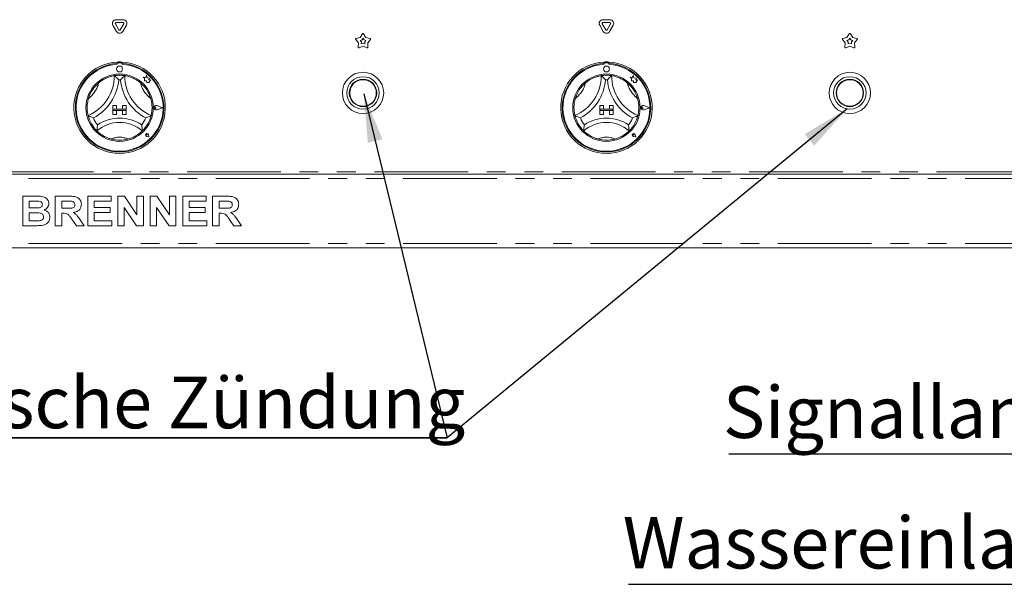
# Model space of a CAD drawing. Units: millimetres. Extents: x 5 to 415, y 5 to 292.
# Drawn here: x 75 to 142, y 178 to 216 of the extents above; entities that cross this region are included whole.
import ezdxf

# ---------------------------------------------------------------- set-up
doc = ezdxf.new("R2010")
doc.units = ezdxf.units.MM
doc.linetypes.add('PHANTOM', pattern=[12.7, 6.35, -1.27, 1.27, -1.27, 1.27, -1.27])
doc.layers.add('BEMAßUNG', color=96, linetype='Continuous')
doc.styles.add('SLDTEXTSTYLE1', font='TXT', dxfattribs={"width": 0.75})

# ---------------------------------------------------------------- blocks, each defined once
blk = doc.blocks.new('SW_NOTE_1')
at = {"layer": 'BEMAßUNG', "color": 0}
blk.add_line((-42.993, 0), (0, 0), dxfattribs=at)
at = {"layer": 'BEMAßUNG', "color": 0, "insert": (-43.389, 4.573), "char_height": 3.5, "attachment_point": 1, "style": 'SLDTEXTSTYLE1'}
blk.add_mtext('Wassereinlaufventil', dxfattribs=at)
blk = doc.blocks.new('SW_NOTE_2')
at = {"layer": 'BEMAßUNG', "color": 0}
for p, q in [((-0.039, 0.363), (44.633, 0.363)), ((44.633, 0.363), (-0.039, 0.363)), ((-0.039, 0.363), (44.633, 0.363)), ((44.633, 0.363), (-0.039, 0.363)), ((-0.039, 0.363), (44.633, 0.363)), ((44.633, 0.363), (-0.039, 0.363))]:
    blk.add_line(p, q, dxfattribs=at)
at = {"layer": 'BEMAßUNG', "color": 0, "insert": (0, 4.512), "char_height": 3.5, "attachment_point": 1, "style": 'SLDTEXTSTYLE1'}
blk.add_mtext('Elektrische Zündung', dxfattribs=at)
blk = doc.blocks.new('SW_NOTE_4')
at = {"layer": 'BEMAßUNG', "color": 0}
blk.add_line((-28.191, 0), (0, 0), dxfattribs=at)
at = {"layer": 'BEMAßUNG', "color": 0, "insert": (-28.591, 4.575), "char_height": 3.5, "attachment_point": 1, "style": 'SLDTEXTSTYLE1'}
blk.add_mtext('Signallampe', dxfattribs=at)

msp = doc.modelspace()

# ---------------------------------------------------------------- linework, layer by layer
at = {"color": 7, "linetype": 'Continuous', "lineweight": 15}
for p, q in [((81.634, 216.4018), (82.1144, 216.4018)), ((114.634, 216.4018), (115.1144, 216.4018)), ((81.6577, 215.6108), (81.4175, 216.0268)), ((81.8309, 215.7108), (81.5907, 216.1268)), ((81.634, 216.2018), (82.1144, 216.2018)), ((82.1577, 216.1268), (81.9175, 215.7108)), ((82.3309, 216.0268), (82.0907, 215.6108)), ((114.6577, 215.6108), (114.4175, 216.0268)), ((114.8309, 215.7108), (114.5907, 216.1268)), ((114.634, 216.2018), (115.1144, 216.2018)), ((115.1577, 216.1268), (114.9175, 215.7108)), ((115.3309, 216.0268), (115.0907, 215.6108)), ((98.0581, 214.8331), (97.8773, 215.053)), ((97.9033, 215.1331), (98.1788, 215.2047)), ((98.1788, 215.2047), (98.3321, 215.4446)), ((98.1809, 214.9986), (98.3051, 215.0309)), ((98.2624, 214.8995), (98.1809, 214.9986)), ((98.3051, 215.0309), (98.3742, 215.1391)), ((98.3742, 215.1391), (98.4433, 215.0309)), ((98.4164, 215.4446), (98.5696, 215.2047)), ((98.4433, 215.0309), (98.5676, 214.9986)), ((98.5676, 214.9986), (98.486, 214.8995)), ((98.5696, 215.2047), (98.8451, 215.1331)), ((98.8712, 215.053), (98.6904, 214.8331)), ((131.0581, 214.8331), (130.8773, 215.053)), ((130.9033, 215.1331), (131.1788, 215.2047)), ((131.1788, 215.2047), (131.3321, 215.4446)), ((131.1809, 214.9986), (131.3051, 215.0309)), ((131.2624, 214.8995), (131.1809, 214.9986)), ((131.3051, 215.0309), (131.3742, 215.1391)), ((131.3742, 215.1391), (131.4433, 215.0309)), ((131.4164, 215.4446), (131.5696, 215.2047)), ((131.4433, 215.0309), (131.5676, 214.9986)), ((131.5676, 214.9986), (131.486, 214.8995)), ((131.5696, 215.2047), (131.8451, 215.1331)), ((131.8712, 215.053), (131.6904, 214.8331)), ((98.041, 214.5489), (98.0581, 214.8331)), ((98.3742, 214.6034), (98.1092, 214.4994)), ((98.2547, 214.7713), (98.2624, 214.8995)), ((98.3742, 214.8182), (98.2547, 214.7713)), ((98.4937, 214.7713), (98.3742, 214.8182)), ((98.6392, 214.4994), (98.3742, 214.6034)), ((98.486, 214.8995), (98.4937, 214.7713)), ((98.6904, 214.8331), (98.7074, 214.5489)), ((131.041, 214.5489), (131.0581, 214.8331)), ((131.3742, 214.6034), (131.1092, 214.4994)), ((131.2547, 214.7713), (131.2624, 214.8995)), ((131.3742, 214.8182), (131.2547, 214.7713)), ((131.4937, 214.7713), (131.3742, 214.8182)), ((131.6392, 214.4994), (131.3742, 214.6034)), ((131.486, 214.8995), (131.4937, 214.7713)), ((131.6904, 214.8331), (131.7074, 214.5489)), ((81.6992, 213.5309), (81.6992, 213.4307)), ((81.7192, 213.4358), (81.7192, 213.3817)), ((81.9792, 213.4858), (81.7692, 213.4858)), ((82.0292, 213.3817), (82.0292, 213.4358)), ((82.0492, 213.5309), (82.0492, 213.4307)), ((114.6992, 213.5309), (114.6992, 213.4307)), ((114.7192, 213.4358), (114.7192, 213.3817)), ((114.9792, 213.4858), (114.7692, 213.4858)), ((115.0292, 213.3817), (115.0292, 213.4358)), ((115.0492, 213.5309), (115.0492, 213.4307)), ((83.4792, 212.5111), (83.567, 212.4454)), ((83.641, 212.4683), (83.4792, 212.5111)), ((83.567, 212.4454), (83.567, 212.2544)), ((83.567, 212.2544), (83.7008, 212.2624)), ((83.6891, 212.6501), (83.641, 212.4683)), ((83.7375, 212.4665), (83.6891, 212.6501)), ((83.7008, 212.2624), (83.7084, 212.1338)), ((83.8829, 212.4445), (83.7375, 212.4665)), ((83.8649, 212.3253), (83.8829, 212.4445)), ((83.9845, 212.3323), (83.8649, 212.3253)), ((83.885, 212.1993), (83.9845, 212.3323)), ((116.4792, 212.5111), (116.567, 212.4454)), ((116.641, 212.4683), (116.4792, 212.5111)), ((116.567, 212.4454), (116.567, 212.2544)), ((116.567, 212.2544), (116.7008, 212.2624)), ((116.6891, 212.6501), (116.641, 212.4683)), ((116.7375, 212.4665), (116.6891, 212.6501)), ((116.7008, 212.2624), (116.7084, 212.1338)), ((116.8829, 212.4445), (116.7375, 212.4665)), ((116.8649, 212.3253), (116.8829, 212.4445)), ((116.9845, 212.3323), (116.8649, 212.3253)), ((116.885, 212.1993), (116.9845, 212.3323)), ((83.7084, 212.1338), (83.8201, 212.1404)), ((83.8201, 212.1404), (83.885, 212.1233)), ((83.885, 212.1233), (83.885, 212.1993)), ((116.7084, 212.1338), (116.8201, 212.1404)), ((116.8201, 212.1404), (116.885, 212.1233)), ((116.885, 212.1233), (116.885, 212.1993)), ((81.4242, 210.5858), (81.4242, 210.3358)), ((81.4242, 210.5858), (81.6742, 210.5858)), ((81.4242, 210.3358), (81.6742, 210.3358)), ((81.4242, 210.3358), (81.4242, 210.2358)), ((82.3242, 210.3358), (81.4242, 210.3358)), ((81.6742, 210.5858), (81.6742, 210.3358)), ((82.0742, 210.5858), (82.0742, 210.3358)), ((82.3242, 210.5858), (82.0742, 210.5858)), ((82.3242, 210.3358), (82.0742, 210.3358)), ((82.3242, 210.5858), (82.3242, 210.3358)), ((82.3242, 210.3358), (82.3242, 210.2358)), ((84.3563, 210.4358), (84.2904, 210.4811)), ((84.3563, 210.4358), (84.2904, 210.3905)), ((84.7842, 210.4358), (84.4103, 210.578)), ((84.7842, 210.4358), (84.4103, 210.2937)), ((84.7927, 210.4358), (84.4114, 210.5808)), ((84.7927, 210.4358), (84.4114, 210.2909)), ((114.4242, 210.5858), (114.4242, 210.3358)), ((114.4242, 210.5858), (114.6742, 210.5858)), ((114.4242, 210.3358), (114.6742, 210.3358)), ((114.4242, 210.3358), (114.4242, 210.2358)), ((115.3242, 210.3358), (114.4242, 210.3358)), ((114.6742, 210.5858), (114.6742, 210.3358)), ((115.0742, 210.5858), (115.0742, 210.3358)), ((115.3242, 210.5858), (115.0742, 210.5858)), ((115.3242, 210.3358), (115.0742, 210.3358)), ((115.3242, 210.5858), (115.3242, 210.3358)), ((115.3242, 210.3358), (115.3242, 210.2358)), ((117.3563, 210.4358), (117.2904, 210.4811)), ((117.3563, 210.4358), (117.2904, 210.3905)), ((117.7842, 210.4358), (117.4103, 210.578)), ((117.7842, 210.4358), (117.4103, 210.2937)), ((117.7927, 210.4358), (117.4114, 210.5808)), ((117.7927, 210.4358), (117.4114, 210.2909)), ((81.4242, 210.2358), (81.6742, 210.2358)), ((81.4242, 209.9858), (81.4242, 210.2358)), ((81.4242, 210.2358), (82.3242, 210.2358)), ((81.4242, 209.9858), (81.6742, 209.9858)), ((81.6742, 209.9858), (81.6742, 210.2358)), ((82.3242, 210.2358), (82.0742, 210.2358)), ((82.0742, 209.9858), (82.0742, 210.2358)), ((82.3242, 209.9858), (82.0742, 209.9858)), ((82.3242, 209.9858), (82.3242, 210.2358)), ((114.4242, 210.2358), (114.6742, 210.2358)), ((114.4242, 209.9858), (114.4242, 210.2358)), ((114.4242, 210.2358), (115.3242, 210.2358)), ((114.4242, 209.9858), (114.6742, 209.9858)), ((114.6742, 209.9858), (114.6742, 210.2358)), ((115.3242, 210.2358), (115.0742, 210.2358)), ((115.0742, 209.9858), (115.0742, 210.2358)), ((115.3242, 209.9858), (115.0742, 209.9858)), ((115.3242, 209.9858), (115.3242, 210.2358)), ((83.7304, 208.5797), (83.6809, 208.5867)), ((83.8591, 208.4509), (83.7106, 208.4806)), ((83.8579, 208.4522), (83.7108, 208.4816)), ((83.7304, 208.5797), (83.7233, 208.6292)), ((83.8579, 208.4522), (83.8284, 208.5993)), ((83.8591, 208.4509), (83.8294, 208.5995)), ((116.7304, 208.5797), (116.6809, 208.5867)), ((116.8591, 208.4509), (116.7106, 208.4806)), ((116.8579, 208.4522), (116.7108, 208.4816)), ((116.7304, 208.5797), (116.7233, 208.6292)), ((116.8579, 208.4522), (116.8284, 208.5993)), ((116.8591, 208.4509), (116.8294, 208.5995)), ((62.9992, 205.9358), (168.9992, 205.9358)), ((75.3069, 204.4358), (76.2039, 204.4358)), ((75.3069, 202.4358), (75.3069, 204.4358)), ((77.512, 202.4358), (77.512, 204.4358)), ((77.512, 204.4358), (78.4315, 204.4358)), ((79.7172, 204.4358), (81.3069, 204.4358)), ((79.7172, 202.4358), (79.7172, 204.4358)), ((81.3069, 204.4358), (81.3069, 204.1025)), ((81.7428, 204.4358), (82.1971, 204.4358)), ((81.7428, 202.4358), (81.7428, 204.4358)), ((82.1971, 204.4358), (83.0505, 203.1702)), ((83.0505, 204.4358), (83.4864, 204.4358)), ((83.0505, 203.1702), (83.0505, 204.4358)), ((83.4864, 204.4358), (83.4864, 202.4358)), ((83.9479, 202.4358), (83.9479, 204.4358)), ((83.9479, 204.4358), (84.4023, 204.4358)), ((84.4023, 204.4358), (85.2556, 203.1702)), ((85.2556, 203.1702), (85.2556, 204.4358)), ((85.2556, 204.4358), (85.6915, 204.4358)), ((85.6915, 204.4358), (85.6915, 202.4358)), ((86.1531, 202.4358), (86.1531, 204.4358)), ((86.1531, 204.4358), (87.7428, 204.4358)), ((87.7428, 204.4358), (87.7428, 204.1025)), ((88.1787, 202.4358), (88.1787, 204.4358)), ((88.1787, 204.4358), (89.0982, 204.4358)), ((75.7428, 204.1025), (75.7428, 203.6409)), ((76.0096, 204.1025), (75.7428, 204.1025)), ((75.7428, 203.6409), (76.0473, 203.6409)), ((77.9479, 204.1025), (77.9479, 203.6153)), ((78.2945, 204.1025), (77.9479, 204.1025)), ((77.9479, 203.6153), (78.2765, 203.6153)), ((81.3069, 204.1025), (80.1531, 204.1025)), ((80.1531, 204.1025), (80.1531, 203.6666)), ((80.1531, 203.6666), (81.23, 203.6666)), ((81.23, 203.6666), (81.23, 203.3333)), ((83.0193, 202.4358), (82.1787, 203.6818)), ((82.1787, 203.6818), (82.1787, 202.4358)), ((84.3838, 203.6818), (84.3838, 202.4358)), ((85.2244, 202.4358), (84.3838, 203.6818)), ((87.7428, 204.1025), (86.589, 204.1025)), ((86.589, 204.1025), (86.589, 203.6666)), ((86.589, 203.6666), (87.6659, 203.6666)), ((87.6659, 203.6666), (87.6659, 203.3333)), ((88.9612, 204.1025), (88.6146, 204.1025)), ((88.6146, 204.1025), (88.6146, 203.6153)), ((88.6146, 203.6153), (88.9431, 203.6153)), ((76.115, 203.3076), (75.7428, 203.3076)), ((75.7428, 203.3076), (75.7428, 202.7691)), ((78.0397, 203.282), (77.9479, 203.282)), ((77.9479, 203.282), (77.9479, 202.4358)), ((80.1531, 203.3333), (80.1531, 202.7691)), ((81.23, 203.3333), (80.1531, 203.3333)), ((87.6659, 203.3333), (86.589, 203.3333)), ((86.589, 203.3333), (86.589, 202.7691)), ((88.7064, 203.282), (88.6146, 203.282)), ((88.6146, 203.282), (88.6146, 202.4358)), ((76.0569, 202.4358), (75.3069, 202.4358)), ((75.7428, 202.7691), (76.1691, 202.7691)), ((77.9479, 202.4358), (77.512, 202.4358)), ((78.9475, 202.4358), (78.6414, 202.8821)), ((79.4608, 202.4358), (78.9475, 202.4358)), ((79.1959, 202.8316), (79.4608, 202.4358)), ((81.3582, 202.4358), (79.7172, 202.4358)), ((80.1531, 202.7691), (81.3582, 202.7691)), ((81.3582, 202.7691), (81.3582, 202.4358)), ((82.1787, 202.4358), (81.7428, 202.4358)), ((83.4864, 202.4358), (83.0193, 202.4358)), ((84.3838, 202.4358), (83.9479, 202.4358)), ((85.6915, 202.4358), (85.2244, 202.4358)), ((87.7941, 202.4358), (86.1531, 202.4358)), ((86.589, 202.7691), (87.7941, 202.7691)), ((87.7941, 202.7691), (87.7941, 202.4358)), ((88.6146, 202.4358), (88.1787, 202.4358)), ((89.6142, 202.4358), (89.3081, 202.8821)), ((90.1274, 202.4358), (89.6142, 202.4358)), ((89.8626, 202.8316), (90.1274, 202.4358)), ((168.9992, 200.9358), (62.9992, 200.9358))]:
    msp.add_line(p, q, dxfattribs=at)
at = {"color": 8, "linetype": 'PHANTOM', "lineweight": 0}
for p, q in [((168.9992, 206.0858), (62.9992, 206.0858)), ((62.9992, 205.6358), (168.9992, 205.6358)), ((62.9992, 201.2358), (168.9992, 201.2358))]:
    msp.add_line(p, q, dxfattribs=at)
at = {"color": 7, "linetype": 'Continuous', "lineweight": 15}
for centre, radius in [((81.8742, 213.0608), 0.2), ((114.8742, 213.0608), 0.2), ((81.8742, 210.4358), 2.28), ((98.3742, 211.4358), 1.4), ((98.3742, 211.4358), 1.1), ((98.3742, 211.4358), 0.93), ((98.3742, 211.4358), 0.9), ((114.8742, 210.4358), 2.28), ((131.3742, 211.4358), 1.4), ((131.3742, 211.4358), 1.1), ((131.3742, 211.4358), 0.93), ((131.3742, 211.4358), 0.9)]:
    msp.add_circle(centre, radius, dxfattribs=at)
for centre, radius, start, end in [((81.634, 216.1518), 0.25, 90, 210), ((82.1144, 216.1518), 0.25, 330, 90), ((114.634, 216.1518), 0.25, 90, 210), ((115.1144, 216.1518), 0.25, 330, 90), ((81.634, 216.1518), 0.05, 90, 210), ((81.8742, 215.7358), 0.25, 210, 330), ((81.8742, 215.7358), 0.05, 210, 330), ((82.1144, 216.1518), 0.05, 330, 90), ((114.634, 216.1518), 0.05, 90, 210), ((114.8742, 215.7358), 0.25, 210, 330), ((114.8742, 215.7358), 0.05, 210, 330), ((115.1144, 216.1518), 0.05, 330, 90), ((97.9159, 215.0847), 0.05, 104.572856, 219.427144), ((98.3742, 215.4177), 0.05, 32.572856, 147.427144), ((98.8325, 215.0847), 0.05, 320.572856, 75.427144), ((130.9159, 215.0847), 0.05, 104.572856, 219.427144), ((131.3742, 215.4177), 0.05, 32.572856, 147.427144), ((131.8325, 215.0847), 0.05, 320.572856, 75.427144), ((98.091, 214.5459), 0.05, 176.572856, 291.427144), ((98.6575, 214.5459), 0.05, 248.572856, 3.427144), ((131.091, 214.5459), 0.05, 176.572856, 291.427144), ((131.6575, 214.5459), 0.05, 248.572856, 3.427144), ((81.8742, 210.4358), 3.1, 93.23616, 86.76384), ((81.8742, 210.4358), 3, 93.344152, 86.655848), ((81.8742, 210.4358), 2.95, 93.011843, 86.988157), ((81.8742, 210.4358), 3.1, 86.76384, 93.23616), ((81.7692, 213.4358), 0.05, 90, 180), ((81.9792, 213.4358), 0.05, 0, 90), ((114.8742, 210.4358), 3.1, 93.23616, 86.76384), ((114.8742, 210.4358), 3, 93.344152, 86.655848), ((114.8742, 210.4358), 2.95, 93.011843, 86.988157), ((114.8742, 210.4358), 3.1, 86.76384, 93.23616), ((114.7692, 213.4358), 0.05, 90, 180), ((114.9792, 213.4358), 0.05, 0, 90), ((78.5722, 212.6078), 2.952, 293.327513, 0), ((78.5722, 212.6078), 3.252, 298.142677, 355.184837), ((81.8742, 210.4358), 2.2, 80.845867, 99.154133), ((81.8742, 210.4358), 1.9, 88.145789, 91.854211), ((85.1762, 212.6078), 3.252, 184.815163, 241.857323), ((85.1762, 212.6078), 2.952, 180, 246.672487), ((111.5722, 212.6078), 2.952, 293.327513, 0), ((111.5722, 212.6078), 3.252, 298.142677, 355.184837), ((114.8742, 210.4358), 2.2, 80.845867, 99.154133), ((114.8742, 210.4358), 1.9, 88.145789, 91.854211), ((118.1762, 212.6078), 3.252, 184.815163, 241.857323), ((118.1762, 212.6078), 2.952, 180, 246.672487), ((81.8742, 210.4358), 2.2, 129.892365, 163.435148), ((81.8742, 210.4358), 2.2, 16.564852, 50.107635), ((114.8742, 210.4358), 2.2, 129.892365, 163.435148), ((114.8742, 210.4358), 2.2, 16.564852, 50.107635), ((84.3563, 210.4358), 0.1551, 69.184577, 290.815423), ((84.3563, 210.4358), 0.1521, 69.184577, 290.815423), ((84.2592, 210.4358), 0.055, 55.486009, 304.513991), ((117.3563, 210.4358), 0.1551, 69.184577, 290.815423), ((117.3563, 210.4358), 0.1521, 69.184577, 290.815423), ((117.2592, 210.4358), 0.055, 55.486009, 304.513991), ((81.8742, 210.4358), 2.2, 194.17338, 225.82662), ((81.8742, 210.4358), 1.9, 201.473302, 217.992337), ((81.8742, 207.1135), 2.6223, 55.178601, 124.821399), ((81.8742, 210.4358), 1.9, 322.007663, 338.526698), ((81.8742, 210.4358), 2.2, 314.17338, 345.82662), ((114.8742, 210.4358), 2.2, 194.17338, 225.82662), ((114.8742, 210.4358), 1.9, 201.473302, 217.992337), ((114.8742, 207.1135), 2.6223, 55.178601, 124.821399), ((114.8742, 210.4358), 1.9, 322.007663, 338.526698), ((114.8742, 210.4358), 2.2, 314.17338, 345.82662), ((81.8742, 207.1135), 2.3223, 48.689513, 131.310487), ((114.8742, 207.1135), 2.3223, 48.689513, 131.310487), ((81.8742, 210.4358), 2.2, 255.139725, 284.860275), ((83.7304, 208.5797), 0.101, 11.309932, 258.690068), ((83.7304, 208.5797), 0.1, 11.309932, 258.690068), ((83.6862, 208.6239), 0.0375, 8.130102, 261.869898), ((114.8742, 210.4358), 2.2, 255.139725, 284.860275), ((116.7304, 208.5797), 0.101, 11.309932, 258.690068), ((116.7304, 208.5797), 0.1, 11.309932, 258.690068), ((116.6862, 208.6239), 0.0375, 8.130102, 261.869898)]:
    msp.add_arc(centre, radius, start, end, dxfattribs=at)
at = {"color": 8, "linetype": 'PHANTOM', "lineweight": 0}
for centre, radius, start, end in [((78.5722, 212.6078), 1.952, 307.684905, 345.642608), ((85.1762, 212.6078), 1.952, 194.357392, 232.315095), ((111.5722, 212.6078), 1.952, 307.684905, 345.642608), ((118.1762, 212.6078), 1.952, 194.357392, 232.315095), ((81.8742, 207.1135), 1.3223, 64.741703, 115.258297), ((114.8742, 207.1135), 1.3223, 64.741703, 115.258297)]:
    msp.add_arc(centre, radius, start, end, dxfattribs=at)
at = {"color": 7, "linetype": 'Continuous', "lineweight": 15}
for points, knots in [([(80.4633, 212.1238), (80.529, 212.1749), (80.6601, 212.2771), (80.8945, 212.4119), (81.1462, 212.5177), (81.3656, 212.5789), (81.5008, 212.6042), (81.5168, 212.6067), (81.5242, 212.6078)], [0, 0, 0, 0, 0.1437487, 0.2870241, 0.473113, 0.6594741, 0.841568, 1, 1, 1, 1]), ([(81.5242, 212.6078), (81.5265, 212.6058), (81.5312, 212.6019), (81.5685, 212.5697), (81.6325, 212.5127), (81.7196, 212.4305), (81.7832, 212.3659), (81.8125, 212.3351), (81.8127, 212.3348)], [0, 0, 0, 0, 0.1521279, 0.3036887, 0.5056001, 0.7675859, 0.9979977, 1, 1, 1, 1]), ([(82.2242, 212.6078), (82.2219, 212.6058), (82.2173, 212.6019), (82.18, 212.5697), (82.1159, 212.5127), (82.0288, 212.4305), (81.9652, 212.3659), (81.9359, 212.3351), (81.9357, 212.3348)], [0, 0, 0, 0, 0.15212854, 0.30368922, 0.50560047, 0.76758609, 0.99799767, 1, 1, 1, 1]), ([(82.2242, 212.6078), (82.2348, 212.6062), (82.256, 212.6031), (82.4205, 212.5704), (82.6554, 212.4987), (82.9002, 212.3875), (83.113, 212.2591), (83.2278, 212.1689), (83.2852, 212.1238)], [0, 0, 0, 0, 0.189693, 0.3794869, 0.5662447, 0.7479071, 0.8738142, 1, 1, 1, 1]), ([(113.4633, 212.1238), (113.529, 212.1749), (113.6601, 212.2771), (113.8945, 212.4119), (114.1462, 212.5177), (114.3656, 212.5789), (114.5008, 212.6042), (114.5168, 212.6067), (114.5242, 212.6078)], [0, 0, 0, 0, 0.14374878, 0.28702428, 0.47311294, 0.65947469, 0.84156801, 1, 1, 1, 1]), ([(114.5242, 212.6078), (114.5265, 212.6058), (114.5312, 212.6019), (114.5685, 212.5697), (114.6325, 212.5127), (114.7196, 212.4305), (114.7832, 212.3659), (114.8125, 212.3351), (114.8127, 212.3348)], [0, 0, 0, 0, 0.1521287, 0.30369, 0.505602, 0.7675869, 0.9979975, 1, 1, 1, 1]), ([(115.2242, 212.6078), (115.2219, 212.6058), (115.2173, 212.6019), (115.18, 212.5697), (115.1159, 212.5127), (115.0288, 212.4305), (114.9652, 212.3659), (114.936, 212.3351), (114.9357, 212.3348)], [0, 0, 0, 0, 0.1521287, 0.30369, 0.505602, 0.7675869, 0.9979975, 1, 1, 1, 1]), ([(115.2242, 212.6078), (115.2348, 212.6062), (115.256, 212.6031), (115.4205, 212.5704), (115.6554, 212.4987), (115.9002, 212.3875), (116.113, 212.2591), (116.2278, 212.1689), (116.2852, 212.1238)], [0, 0, 0, 0, 0.1896932, 0.379487, 0.5662447, 0.7479066, 0.8738139, 1, 1, 1, 1]), ([(79.7412, 209.8971), (79.7384, 209.9075), (79.7329, 209.9282), (79.6978, 210.0922), (79.6706, 210.3362), (79.6757, 210.6051), (79.7094, 210.8514), (79.7468, 210.9924), (79.7655, 211.063)], [0, 0, 0, 0, 0.189693, 0.3794866, 0.5662449, 0.747906, 0.8738142, 1, 1, 1, 1]), ([(83.9829, 211.063), (84.0039, 210.9825), (84.0457, 210.8215), (84.0767, 210.553), (84.0742, 210.2799), (84.0435, 210.0542), (84.0132, 209.92), (84.0091, 209.9044), (84.0073, 209.8971)], [0, 0, 0, 0, 0.143748, 0.2870239, 0.4731124, 0.6594749, 0.8415679, 1, 1, 1, 1]), ([(112.7412, 209.8971), (112.7384, 209.9075), (112.7329, 209.9282), (112.6978, 210.0922), (112.6706, 210.3362), (112.6757, 210.6051), (112.7094, 210.8514), (112.7468, 210.9924), (112.7655, 211.063)], [0, 0, 0, 0, 0.1896931, 0.3794867, 0.566245, 0.7479062, 0.8738144, 1, 1, 1, 1]), ([(116.9829, 211.063), (117.0039, 210.9825), (117.0457, 210.8215), (117.0767, 210.553), (117.0742, 210.2799), (117.0435, 210.0542), (117.0132, 209.92), (117.0092, 209.9044), (117.0073, 209.8971)], [0, 0, 0, 0, 0.1437481, 0.2870239, 0.4731124, 0.6594749, 0.8415679, 1, 1, 1, 1]), ([(80.1061, 209.7403), (80.1058, 209.7404), (80.0659, 209.7551), (79.9814, 209.7879), (79.8714, 209.8353), (79.7936, 209.8716), (79.7494, 209.8931), (79.7439, 209.8958), (79.7412, 209.8971)], [0, 0, 0, 0, 0.0020026, 0.2324125, 0.4943981, 0.6963087, 0.8478716, 1, 1, 1, 1]), ([(84.0073, 209.8971), (84.0045, 209.8958), (83.9991, 209.8931), (83.9548, 209.8716), (83.8771, 209.8353), (83.7671, 209.7879), (83.6826, 209.7551), (83.6427, 209.7404), (83.6423, 209.7403)], [0, 0, 0, 0, 0.1521284, 0.3036913, 0.5056019, 0.7675875, 0.9979974, 1, 1, 1, 1]), ([(113.1061, 209.7403), (113.1058, 209.7404), (113.0659, 209.755), (112.9814, 209.7879), (112.8714, 209.8353), (112.7936, 209.8716), (112.7494, 209.8931), (112.7439, 209.8958), (112.7412, 209.8971)], [0, 0, 0, 0, 0.0020033, 0.2324121, 0.4943969, 0.6963102, 0.8478713, 1, 1, 1, 1]), ([(117.0073, 209.8971), (117.0045, 209.8958), (116.9991, 209.8931), (116.9548, 209.8716), (116.8771, 209.8353), (116.7671, 209.7879), (116.6826, 209.755), (116.6427, 209.7404), (116.6423, 209.7403)], [0, 0, 0, 0, 0.1521288, 0.3036898, 0.5056032, 0.767588, 0.9979967, 1, 1, 1, 1]), ([(80.3768, 209.2663), (80.3768, 209.2659), (80.37, 209.2211), (80.3578, 209.1268), (80.3474, 209.0029), (80.343, 208.9161), (80.3414, 208.867), (80.3413, 208.8609), (80.3412, 208.8579)], [0, 0, 0, 0, 0.0019625, 0.2429881, 0.5090653, 0.7083893, 0.8538888, 1, 1, 1, 1]), ([(83.3716, 209.2663), (83.3717, 209.2659), (83.3784, 209.2211), (83.3906, 209.1268), (83.4011, 209.0029), (83.4055, 208.9161), (83.407, 208.867), (83.4072, 208.8609), (83.4073, 208.8579)], [0, 0, 0, 0, 0.0019625, 0.242988, 0.5090656, 0.7083893, 0.8538888, 1, 1, 1, 1]), ([(113.3768, 209.2663), (113.3768, 209.2659), (113.37, 209.2211), (113.3578, 209.1268), (113.3474, 209.0029), (113.343, 208.9161), (113.3414, 208.867), (113.3413, 208.8609), (113.3412, 208.8579)], [0, 0, 0, 0, 0.0019624, 0.2429878, 0.5090653, 0.7083893, 0.8538888, 1, 1, 1, 1]), ([(116.3716, 209.2663), (116.3717, 209.2659), (116.3784, 209.2211), (116.3906, 209.1268), (116.4011, 209.0029), (116.4055, 208.9161), (116.407, 208.867), (116.4072, 208.8609), (116.4073, 208.8579)], [0, 0, 0, 0, 0.0019624, 0.2429879, 0.5090654, 0.7083893, 0.8538888, 1, 1, 1, 1]), ([(81.31, 208.3094), (81.2411, 208.3299), (81.1034, 208.3708), (80.8774, 208.4691), (80.6512, 208.6006), (80.469, 208.7396), (80.3604, 208.8389), (80.3475, 208.8517), (80.3412, 208.8579)], [0, 0, 0, 0, 0.1278578, 0.2553934, 0.44447, 0.6336725, 0.8221013, 1, 1, 1, 1]), ([(83.4073, 208.8579), (83.3995, 208.8502), (83.3841, 208.8349), (83.258, 208.7209), (83.0579, 208.5751), (82.7779, 208.4177), (82.5576, 208.3474), (82.4384, 208.3094)], [0, 0, 0, 0, 0.1978232, 0.3957361, 0.5908217, 0.7786809, 1, 1, 1, 1]), ([(114.31, 208.3094), (114.2411, 208.3299), (114.1034, 208.3708), (113.8774, 208.4691), (113.6512, 208.6006), (113.469, 208.7396), (113.3603, 208.8389), (113.3475, 208.8517), (113.3412, 208.8579)], [0, 0, 0, 0, 0.1278577, 0.2553938, 0.4444697, 0.6336721, 0.8221014, 1, 1, 1, 1]), ([(116.4073, 208.8579), (116.3995, 208.8502), (116.3841, 208.8349), (116.258, 208.7209), (116.0579, 208.5751), (115.7779, 208.4177), (115.5576, 208.3474), (115.4384, 208.3094)], [0, 0, 0, 0, 0.1978232, 0.3957357, 0.5908213, 0.7786808, 1, 1, 1, 1]), ([(76.2039, 204.4358), (76.2671, 204.4352), (76.3933, 204.4341), (76.5824, 204.4243), (76.7531, 204.3836), (76.8906, 204.3026), (76.9902, 204.2006), (77.0637, 204.0752), (77.072, 203.9801), (77.0761, 203.9326)], [0, 0, 0, 0, 0.1669996, 0.3339432, 0.5004648, 0.6254493, 0.7503836, 0.8752016, 1, 1, 1, 1]), ([(78.4315, 204.4358), (78.4959, 204.435), (78.6248, 204.4334), (78.8169, 204.416), (78.9909, 204.3718), (79.1247, 204.2776), (79.2135, 204.1619), (79.2721, 204.0269), (79.2782, 203.9301), (79.2813, 203.8817)], [0, 0, 0, 0, 0.167005, 0.3339556, 0.5003892, 0.6252384, 0.7501311, 0.8750155, 1, 1, 1, 1]), ([(89.0982, 204.4358), (89.1626, 204.435), (89.2915, 204.4334), (89.4836, 204.416), (89.6576, 204.3718), (89.7913, 204.2776), (89.8802, 204.1619), (89.9387, 204.0269), (89.9449, 203.9301), (89.9479, 203.8817)], [0, 0, 0, 0, 0.167005, 0.3339556, 0.5003892, 0.6252384, 0.7501311, 0.8750155, 1, 1, 1, 1]), ([(76.4067, 204.0957), (76.3326, 204.0983), (76.2003, 204.1029), (76.0679, 204.1026), (76.0096, 204.1025)], [0, 0, 0, 0, 0.5599548, 1, 1, 1, 1]), ([(76.0473, 203.6409), (76.1103, 203.6407), (76.2228, 203.6402), (76.3352, 203.6454), (76.3846, 203.6478)], [0, 0, 0, 0, 0.5600429, 1, 1, 1, 1]), ([(76.3846, 203.6478), (76.4197, 203.6533), (76.4896, 203.6644), (76.5772, 203.7147), (76.6327, 203.791), (76.6377, 203.8469), (76.6402, 203.8749)], [0, 0, 0, 0, 0.2806524, 0.5603926, 0.7800076, 1, 1, 1, 1]), ([(76.6402, 203.8749), (76.6368, 203.9085), (76.6299, 203.9756), (76.5451, 204.0704), (76.4592, 204.0861), (76.4067, 204.0957)], [0, 0, 0, 0, 0.28045515, 0.56017334, 1, 1, 1, 1]), ([(77.0761, 203.9326), (77.0705, 203.8793), (77.0592, 203.7726), (76.9758, 203.6451), (76.8741, 203.552), (76.7981, 203.5165), (76.76, 203.4987)], [0, 0, 0, 0, 0.2794982, 0.5593222, 0.7796587, 1, 1, 1, 1]), ([(78.2765, 203.6153), (78.3352, 203.6159), (78.4527, 203.6172), (78.5998, 203.6206), (78.7152, 203.648), (78.7896, 203.6984), (78.8387, 203.7755), (78.8431, 203.8346), (78.8454, 203.8641)], [0, 0, 0, 0, 0.2505899, 0.5010907, 0.6259547, 0.7506402, 0.8751971, 1, 1, 1, 1]), ([(78.6186, 204.0961), (78.5581, 204.0985), (78.4501, 204.1029), (78.3421, 204.1026), (78.2945, 204.1025)], [0, 0, 0, 0, 0.55993137, 1, 1, 1, 1]), ([(78.8454, 203.8641), (78.8423, 203.8978), (78.8362, 203.965), (78.7553, 204.0627), (78.6705, 204.0834), (78.6186, 204.0961)], [0, 0, 0, 0, 0.28071507, 0.56063465, 1, 1, 1, 1]), ([(79.2813, 203.8817), (79.2731, 203.8007), (79.2567, 203.6388), (79.1039, 203.4588), (78.9172, 203.3653), (78.7924, 203.3429), (78.73, 203.3316)], [0, 0, 0, 0, 0.2795669, 0.5584623, 0.778961, 1, 1, 1, 1]), ([(88.9431, 203.6153), (89.0019, 203.6159), (89.1193, 203.6172), (89.2664, 203.6206), (89.3819, 203.648), (89.4563, 203.6984), (89.5054, 203.7755), (89.5098, 203.8346), (89.512, 203.8641)], [0, 0, 0, 0, 0.2505906, 0.5010879, 0.6259522, 0.750638, 0.8751974, 1, 1, 1, 1]), ([(89.2853, 204.0961), (89.2248, 204.0985), (89.1168, 204.1029), (89.0087, 204.1026), (88.9612, 204.1025)], [0, 0, 0, 0, 0.55992218, 1, 1, 1, 1]), ([(89.512, 203.8641), (89.509, 203.8978), (89.5028, 203.965), (89.422, 204.0627), (89.3371, 204.0834), (89.2853, 204.0961)], [0, 0, 0, 0, 0.2807124, 0.5606362, 1, 1, 1, 1]), ([(89.9479, 203.8817), (89.9397, 203.8007), (89.9234, 203.6388), (89.7706, 203.4588), (89.5838, 203.3653), (89.4591, 203.3429), (89.3967, 203.3316)], [0, 0, 0, 0, 0.2795667, 0.5584647, 0.7789607, 1, 1, 1, 1]), ([(76.7172, 203.0328), (76.7147, 203.0641), (76.7097, 203.1268), (76.6565, 203.2079), (76.579, 203.2626), (76.4585, 203.299), (76.3019, 203.3053), (76.1773, 203.3068), (76.115, 203.3076)], [0, 0, 0, 0, 0.1247979, 0.2493679, 0.3741055, 0.4990866, 0.7494621, 1, 1, 1, 1]), ([(76.4852, 202.7816), (76.5195, 202.7898), (76.588, 202.8063), (76.6677, 202.8682), (76.712, 202.9496), (76.7155, 203.005), (76.7172, 203.0328)], [0, 0, 0, 0, 0.2802194, 0.5596165, 0.7795897, 1, 1, 1, 1]), ([(77.1531, 203.0155), (77.1414, 202.934), (77.1181, 202.7708), (76.9705, 202.5854), (76.7853, 202.4788), (76.6577, 202.4592), (76.5938, 202.4494)], [0, 0, 0, 0, 0.2793929, 0.5589808, 0.779216, 1, 1, 1, 1]), ([(76.76, 203.4987), (76.8196, 203.4776), (76.9386, 203.4355), (77.0684, 203.3111), (77.1423, 203.1641), (77.1495, 203.0651), (77.1531, 203.0155)], [0, 0, 0, 0, 0.2802125, 0.5596821, 0.779723, 1, 1, 1, 1]), ([(78.6414, 202.8821), (78.5979, 202.9387), (78.5109, 203.0516), (78.3876, 203.2145), (78.2087, 203.2832), (78.0962, 203.2824), (78.0397, 203.282)], [0, 0, 0, 0, 0.28090319, 0.56107794, 0.77943711, 1, 1, 1, 1]), ([(78.73, 203.3316), (78.7852, 203.2977), (78.8956, 203.2298), (79.0512, 203.0565), (79.141, 202.917), (79.1959, 202.8316)], [0, 0, 0, 0, 0.2799797, 0.5597142, 1, 1, 1, 1]), ([(89.3081, 202.8821), (89.2645, 202.9387), (89.1775, 203.0516), (89.0543, 203.2145), (88.8754, 203.2832), (88.7629, 203.2824), (88.7064, 203.282)], [0, 0, 0, 0, 0.2809031, 0.5610778, 0.7794333, 1, 1, 1, 1]), ([(89.3967, 203.3316), (89.4519, 203.2977), (89.5623, 203.2298), (89.7178, 203.0565), (89.8077, 202.917), (89.8626, 202.8316)], [0, 0, 0, 0, 0.2799772, 0.5597127, 1, 1, 1, 1]), ([(76.5938, 202.4494), (76.4936, 202.445), (76.3147, 202.4372), (76.1357, 202.4362), (76.0569, 202.4358)], [0, 0, 0, 0, 0.5599652, 1, 1, 1, 1]), ([(76.1691, 202.7691), (76.2282, 202.7688), (76.3338, 202.7683), (76.4389, 202.7775), (76.4852, 202.7816)], [0, 0, 0, 0, 0.56015776, 1, 1, 1, 1])]:
    msp.add_open_spline(points, degree=3, knots=knots, dxfattribs=at)
at = {"layer": 'BEMAßUNG'}
for p in [(98.4183, 211.3854), (131.1827, 210.3526)]:
    msp.add_line(p, (104.0816, 188.057), dxfattribs=at)
for points in [[(98.4183, 211.3854), (98.7036, 208.0568), (99.691, 208.2964)], [(131.1827, 210.3526), (128.31, 208.6471), (128.9555, 207.8625)]]:
    msp.add_solid(points, dxfattribs=at)

# ---------------------------------------------------------------- block references
for name, p in [('SW_NOTE_2', (59.4491, 187.6937)), ('SW_NOTE_4', (151.3669, 186.9709)), ('SW_NOTE_1', (159.3663, 178.1274))]:
    msp.add_blockref(name, p, dxfattribs=at)

doc.saveas('drawing.dxf')
